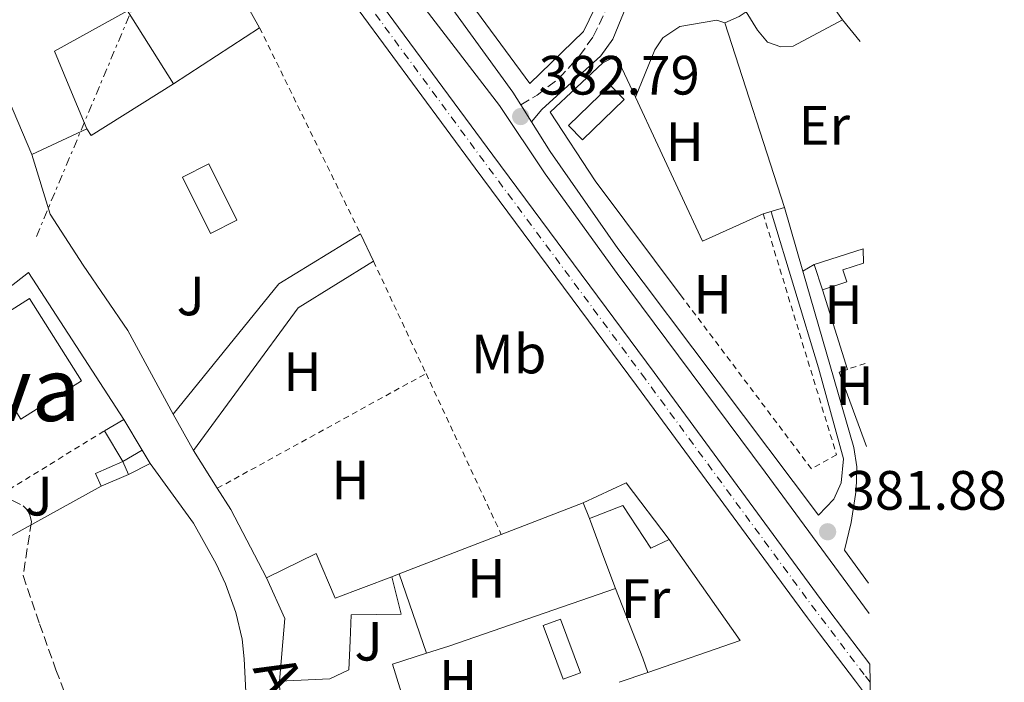
# Model space of a CAD drawing. Units: metres. Extents: x 607843 to 611325, y 4703821 to 4706188.
# Drawn here: x 611146 to 611324, y 4704088 to 4704208 of the extents above; entities that cross this region are included whole.
import ezdxf
from ezdxf.enums import TextEntityAlignment as Align

# ---------------------------------------------------------------- set-up
doc = ezdxf.new("R2010")
doc.units = ezdxf.units.M
doc.header["$MEASUREMENT"] = 0
for name, pattern in [('DGN Style 2', [1.7399219301090239, 1.043953158065414, -0.6959687720436097]), ('DGN Style 3', [2.435890702152634, 1.739921930109024, -0.6959687720436097]), ('DGN Style 4', [2.7856150101045474, 1.391937544087219, -0.6959687720436097, 0.001739921930109024, -0.6959687720436097]), ('DGN Style 7', [3.4798438602180486, 1.565929737098122, -0.6959687720436097, 0.5219765790327072, -0.6959687720436097])]:
    doc.linetypes.add(name, pattern=pattern)
for name, color, linetype, lineweight in [('acequia lineal', 4, 'Continuous', 0), ('Camino', 7, 'DGN Style 3', 0), ('Cota de punto acotado terreno', 7, 'Continuous', 0), ('Edificio', 1, 'Continuous', 13), ('Eje de ferrocarril una vía', 7, 'DGN Style 4', 0), ('Etiqueta de uso rústico', 92, 'Continuous', 0), ('Invernadero', 7, 'Continuous', 0), ('Línea  de muro-pared o tapia', 1, 'Continuous', 13), ('Línea de asfalto', 7, 'Continuous', 13), ('Línea de bordillo', 7, 'Continuous', 13), ('Línea de cambio de uso (parcela vista)', 92, 'Continuous', 0), ('Línea eléctrica', 6, 'DGN Style 7', 0), ('Línea superior del balasto(superficie)', 7, 'Continuous', 0), ('Margen derecho', 7, 'Continuous', 0), ('Punto acotado terreno (símbolo)', 7, 'Continuous', 0), ('Tela metálica o alambrada', 7, 'DGN Style 2', 0), ('Texto de rotulación de espacio menor sin especificar', 7, 'Continuous', 0), ('Traza Ferrocarril', 8, 'Continuous', 0), ('Zona ajardinada', 92, 'Continuous', 0), ('Zona arbolada', 92, 'DGN Style 3', 0)]:
    doc.layers.add(name, color=color, linetype=linetype, lineweight=lineweight)
doc.styles.add('Style-Arial', font='arial.ttf')

# ---------------------------------------------------------------- blocks, each defined once
blk = doc.blocks.new('5PATER')
at = {"layer": 'Punto acotado terreno (símbolo)', "linetype": 'Continuous', "lineweight": 0}
h = blk.add_hatch(color=51, dxfattribs=at)
edge = h.paths.add_edge_path()
edge.add_ellipse((0, 0), major_axis=(-0.1095731443231308, -0.1110710700762829), ratio=0.9994222409660317, start_angle=0, end_angle=360)

msp = doc.modelspace()

# ---------------------------------------------------------------- linework, layer by layer
at = {"layer": 'Camino', "color": 7, "linetype": 'DGN Style 3', "lineweight": 0}
msp.add_polyline3d([(611236.8399999993, 4704192.33, 382.7899999999937), (611239.8299999977, 4704194.080000001, 382.8600000000007), (611243.7699999984, 4704197.12, 382.8200000000071), (611247.480000001, 4704201.170000001, 382.6600000000036), (611249.9699999987, 4704204.670000001, 382.5200000000042), (611256.0500000007, 4704217.410000001, 382.320000000007), (611258.7999999999, 4704221.570000002, 382.270000000004), (611262.6600000003, 4704225.869999999, 382.1300000000047), (611266.6000000007, 4704229.440000001, 382.050000000003), (611270.9400000015, 4704231.949999999, 382.1699999999984), (611279.3599999992, 4704235.940000001, 382.1900000000024)], dxfattribs=at)
at = {"layer": 'Edificio', "color": 51, "linetype": 'Continuous', "lineweight": 13, "extrusion": (0.003156257736898976, 0.002049544286586692, 0.9999929186775853), "elevation": 11959.66816870665, "flags": 128}
msp.add_lwpolyline([(611185.3074900791, 4704191.638429265), (611169.7073468447, 4704181.50840799)], dxfattribs=at)
at = {"layer": 'Edificio', "color": 51, "linetype": 'Continuous', "lineweight": 13, "extrusion": (-0.04448926326095896, -0.02079146473964759, 0.9987934823818573), "elevation": -124609.6987675465, "flags": 128}
msp.add_lwpolyline([(-4003006.414927584, 2542304.350411342), (-4003006.414927585, 2542293.354202905)], dxfattribs=at)
at = {"layer": 'Edificio', "color": 1, "linetype": 'Continuous', "lineweight": 13, "extrusion": (-0.1384464556996925, -0.08293140895809925, 0.9868915646171151), "elevation": -474356.2794048204, "flags": 128}
msp.add_lwpolyline([(-3721475.337497522, 2903167.995864808), (-3721475.738376718, 2903162.6050211), (-3721487.100785455, 2903163.47758457), (-3721486.691327602, 2903168.863356899), (-3721475.337497522, 2903167.995864808)], close=True, dxfattribs=at)
at = {"layer": 'Edificio', "color": 51, "linetype": 'Continuous', "lineweight": 13, "extrusion": (-0.1384464556996925, -0.08293140895809925, 0.9868915646171151), "elevation": -474356.2794048203, "flags": 128}
msp.add_lwpolyline([(-3721475.738376718, 2903162.6050211), (-3721487.100785455, 2903163.47758457), (-3721486.691327602, 2903168.863356899), (-3721475.337497522, 2903167.995864808), (-3721475.738376718, 2903162.6050211)], dxfattribs=at)
at = {"layer": 'Edificio', "color": 51, "linetype": 'Continuous', "lineweight": 13, "extrusion": (-0.2930338306635096, 0.4296535948439603, 0.8541246762178996), "elevation": 1842388.02540695, "flags": 128}
msp.add_lwpolyline([(-3155478.18258559, -3025061.406954499), (-3155507.286912557, -3025071.597923631), (-3155524.560197736, -3025070.559598474)], dxfattribs=at)
at = {"layer": 'Edificio', "color": 51, "linetype": 'Continuous', "lineweight": 13, "extrusion": (-0.125373632176671, 0.2629658810465509, 0.9566244810583933), "elevation": 1160775.625268638, "flags": 128}
msp.add_lwpolyline([(-2576189.636960427, -3810331.701955008), (-2576189.636960427, -3810325.969503525)], dxfattribs=at)
at = {"layer": 'Edificio', "color": 51, "linetype": 'Continuous', "lineweight": 13, "flags": 128}
for points, elevation in [([(611289.9199999999, 4704163.460000001), (611298.8399999999, 4704166.25)], 383.8600000000006), ([(611291.4600000001, 4704158.84), (611289.9199999999, 4704163.460000001)], 383.8600000000006), ([(611146.3799999999, 4704135.460000001), (611136.9699999997, 4704150.369999999), (611147.9199999999, 4704157.289999999), (611157.3300000001, 4704142.380000001), (611146.3799999999, 4704135.460000001)], 390.7299999999959), ([(611161.5199999996, 4704133.34), (611165, 4704135.41)], 386.2400000000052), ([(611165, 4704135.41), (611168.3200000003, 4704129.84)], 386.2400000000052), ([(611164.8399999999, 4704127.76), (611161.5199999996, 4704133.34)], 386.2400000000052), ([(611168.3200000003, 4704129.84), (611164.8399999999, 4704127.76)], 386.2400000000052), ([(611160.9299999997, 4704123.289999999), (611159.9100000003, 4704125.609999999), (611164.8399999999, 4704127.76)], 386.2400000000052), ([(611164.8399999999, 4704127.76), (611165.8499999996, 4704125.449999999)], 386.2400000000052), ([(611165.8499999996, 4704125.449999999), (611160.9299999997, 4704123.289999999)], 386.2400000000052)]:
    msp.add_lwpolyline(points, dxfattribs=dict(at, elevation=elevation))
at = {"layer": 'Edificio', "color": 51, "linetype": 'Continuous', "lineweight": 13, "extrusion": (-0.3167595870592403, 0.3834087675378087, 0.867560419210788), "elevation": 1610347.162420239, "flags": 128}
msp.add_lwpolyline([(-3467368.062337436, -2808358.564791985), (-3467352.160853598, -2808361.118419163), (-3467321.107817779, -2808352.070133888)], dxfattribs=at)
at = {"layer": 'Edificio', "color": 1, "linetype": 'Continuous', "lineweight": 13, "flags": 128}
for points, elevation in [([(611157.3300000001, 4704142.380000001), (611146.3799999999, 4704135.460000001), (611136.9699999997, 4704150.369999999), (611147.9199999999, 4704157.289999999), (611157.3300000001, 4704142.380000001)], 390.7299999999959), ([(611164.8399999999, 4704127.76), (611161.5199999996, 4704133.34), (611165, 4704135.41), (611168.3200000003, 4704129.84), (611164.8399999999, 4704127.76)], 386.2400000000052), ([(611164.8399999999, 4704127.76), (611165.8499999996, 4704125.449999999), (611160.9299999997, 4704123.289999999), (611159.9100000003, 4704125.609999999), (611164.8399999999, 4704127.76)], 386.2400000000052)]:
    msp.add_lwpolyline(points, close=True, dxfattribs=dict(at, elevation=elevation))
at = {"layer": 'Edificio', "color": 51, "linetype": 'Continuous', "lineweight": 13, "extrusion": (-0.008974123344153083, 0.01620736483509823, 0.9998283784906817), "elevation": 71147.36712674581, "flags": 128}
msp.add_lwpolyline([(-2813394.763788108, -3818654.599895034), (-2813394.763788108, -3818662.156832243)], dxfattribs=at)
at = {"layer": 'Edificio', "color": 51, "linetype": 'Continuous', "lineweight": 13, "extrusion": (-0.007025832429165735, 0.01515794234439203, 0.9998604274910382), "elevation": 67393.85426220845, "flags": 128}
msp.add_lwpolyline([(611235.7358036828, 4703639.170516736), (611243.5456108768, 4703642.790932677), (611251.2968951458, 4703632.529753789)], dxfattribs=at)
at = {"layer": 'Edificio', "color": 51, "linetype": 'Continuous', "lineweight": 13, "extrusion": (-0.04949587058916387, 0.1220329222720762, 0.9912911402188352), "elevation": 544183.6010949798, "flags": 128}
msp.add_lwpolyline([(-2334499.97495535, -4093448.557001733), (-2334499.97495535, -4093451.670408227)], dxfattribs=at)
at = {"layer": 'Edificio', "color": 1, "linetype": 'Continuous', "lineweight": 13}
msp.add_polyline3d([(611139.1200000001, 4704247.369999999, 390.3300000000018), (611154.1600000003, 4704252.980000001, 390.3899999999995), (611157.3200000003, 4704254.16, 390.3999999999942), (611161.9000000004, 4704244.600000001, 390.5299999999988), (611149.5199999996, 4704239.57, 390.5299999999988), (611156.8399999999, 4704227.9, 393.0200000000041), (611168.8899999997, 4704233.99, 392.5500000000029), (611171.9800000006, 4704232.300000001, 391.6699999999983), (611173.7599999999, 4704230.199999999, 391.070000000007), (611182.0800000001, 4704219.730000001, 389.9900000000052), (611189.5800000001, 4704206.27, 389.1199999999953), (611173.9800000006, 4704196.140000001, 389.1900000000023), (611165.6600000003, 4704209.359999999, 388.8500000000058), (611152.4800000006, 4704202.029999999, 388.0500000000029), (611154.9400000004, 4704196.050000001, 387.7100000000065), (611158.29, 4704188, 387.7100000000065), (611148.3399999999, 4704183.350000001, 387.1699999999983), (611138.3300000001, 4704206.810000001, 388.5200000000041)], dxfattribs=at)
at = {"layer": 'Edificio', "color": 51, "linetype": 'Continuous', "lineweight": 13}
for points in [[(611148.3399999999, 4704183.350000001, 387.1699999999983), (611138.3300000001, 4704206.810000001, 388.5200000000041), (611135.5599999996, 4704209.869999999, 388.5200000000041), (611132.8499999996, 4704212.880000001, 388.5200000000041), (611111.79, 4704231.460000001, 389.1199999999953), (611117.2300000006, 4704235.4, 391.3399999999965)], [(611168.8899999997, 4704233.99, 392.5500000000029), (611171.9800000006, 4704232.300000001, 391.6699999999983), (611173.7599999999, 4704230.199999999, 391.070000000007), (611182.0800000001, 4704219.730000001, 389.9900000000052), (611189.5800000001, 4704206.27, 389.1199999999953)], [(611173.9800000006, 4704196.140000001, 389.1900000000023), (611165.6600000003, 4704209.359999999, 388.8500000000058), (611152.4800000006, 4704202.029999999, 388.0500000000029), (611154.9400000004, 4704196.050000001, 387.7100000000065), (611158.29, 4704188, 387.7100000000065)], [(611298.8799999999, 4704163.699999999, 383.8800000000047), (611295.1100000005, 4704162.449999999, 383.9199999999983), (611295.8300000001, 4704160.289999999, 383.9199999999983), (611291.4600000001, 4704158.84, 383.8600000000006)], [(611263.6900000004, 4704113.689999999, 383.8600000000006), (611260.3799999999, 4704112.119999999, 383.8600000000006), (611255.3099999996, 4704119.83, 383.8600000000006), (611249.29, 4704117.470000001, 384.0599999999977)], [(611190.8499999996, 4704106.75, 386.0399999999936), (611199.79, 4704111.16, 385.5), (611203.2400000002, 4704103.07, 386.1100000000006), (611213.5300000003, 4704106.930000001, 386.0399999999936)], [(611193.2000000002, 4704088.01, 389.1300000000047), (611193.7800000003, 4704095.140000001, 389.0899999999965), (611194.1299999999, 4704099.390000001, 389.0599999999977), (611190.8499999996, 4704106.75, 386.0399999999936)], [(611213.5300000003, 4704106.930000001, 386.0399999999936), (611215.2000000002, 4704100.16, 385.570000000007), (611206.1600000003, 4704100.039999999, 385.9100000000035), (611205.9500000002, 4704095.32, 386.1000000000058), (611205.7199999997, 4704090.109999999, 386.3099999999977), (611202.3099999996, 4704088.430000001, 389.4600000000065), (611193.2000000002, 4704088.01, 389.1300000000047)]]:
    msp.add_polyline3d(points, dxfattribs=at)
at = {"layer": 'Edificio', "color": 1, "linetype": 'Continuous', "lineweight": 13}
for points in [[(611196.5300000003, 4704155.59, 386.1699999999983), (611177.5899999999, 4704129.76, 390.6699999999983), (611173.9299999997, 4704136.369999999, 390.5299999999988), (611193.0700000003, 4704159.960000001, 385.2299999999959), (611207.8399999999, 4704168.960000001, 385.7700000000041), (611210.2000000002, 4704164.01, 387.4400000000023)], [(611298.8799999999, 4704163.699999999, 383.8800000000047), (611295.1100000005, 4704162.449999999, 383.9199999999983), (611295.8300000001, 4704160.289999999, 383.9199999999983), (611291.4600000001, 4704158.84, 383.8600000000006), (611289.9199999999, 4704163.460000001, 383.8600000000006), (611298.8399999999, 4704166.25, 383.8600000000006)], [(611255.9400000004, 4704123.949999999, 383.6499999999942), (611263.6900000004, 4704113.689999999, 383.8600000000006), (611260.3799999999, 4704112.119999999, 383.8600000000006), (611255.3099999996, 4704119.83, 383.8600000000006), (611249.29, 4704117.470000001, 384.0599999999977), (611248.1299999999, 4704120.33, 383.6499999999942)], [(611199.79, 4704111.16, 385.5), (611203.2400000002, 4704103.07, 386.1100000000006), (611213.5300000003, 4704106.930000001, 386.0399999999936), (611215.2000000002, 4704100.16, 385.570000000007), (611206.1600000003, 4704100.039999999, 385.9100000000035), (611205.9500000002, 4704095.32, 386.1000000000058), (611205.7199999997, 4704090.109999999, 386.3099999999977), (611202.3099999996, 4704088.430000001, 389.4600000000065), (611193.2000000002, 4704088.01, 389.1300000000047), (611193.7800000003, 4704095.140000001, 389.0899999999965), (611194.1299999999, 4704099.390000001, 389.0599999999977), (611190.8499999996, 4704106.75, 386.0399999999936)]]:
    msp.add_polyline3d(points, close=True, dxfattribs=at)
at = {"layer": 'Eje de ferrocarril una vía', "color": 7, "linetype": 'DGN Style 4', "lineweight": 0}
msp.add_polyline3d([(611300.0900000009, 4704087.830000001, 382.0399999999936), (611299.0200000004, 4704089.220000001, 382.0500000000029), (611290.2899999997, 4704100.680000001, 382.1100000000006), (611259.3900000005, 4704142.7, 382.6499999999942), (611230.2100000002, 4704182.060000001, 383.25), (611209.2100000007, 4704210.540000002, 383.5899999999965), (611175.9200000021, 4704255.440000001, 384.1300000000047), (611158.1299999979, 4704279.24, 384.1900000000023)], dxfattribs=at)
at = {"layer": 'Invernadero', "color": 7, "linetype": 'Continuous', "lineweight": 0, "elevation": 383.6499999999942, "flags": 128}
msp.add_lwpolyline([(611255.5700000003, 4704193.279999999), (611248.0300000003, 4704185.980000001), (611245.4800000006, 4704188.609999999), (611253.0300000003, 4704195.91), (611255.5700000003, 4704193.279999999)], close=True, dxfattribs=at)
msp.add_lwpolyline([(611248.0300000003, 4704185.980000001), (611245.4800000006, 4704188.609999999), (611253.0300000003, 4704195.91), (611255.5700000003, 4704193.279999999), (611248.0300000003, 4704185.980000001)], dxfattribs=at)
at = {"layer": 'Invernadero', "color": 7, "linetype": 'Continuous', "lineweight": 0, "extrusion": (0.03963042797843402, 0.02205334356386154, 0.9989710101979439), "elevation": 128347.1960696849, "flags": 128}
msp.add_lwpolyline([(3813285.269929731, -2818592.698912342), (3813285.76954873, -2818589.391544679), (3813296.041752785, -2818590.94371209), (3813295.546996354, -2818594.242350584), (3813285.269929731, -2818592.698912342)], close=True, dxfattribs=at)
msp.add_lwpolyline([(3813285.76954873, -2818589.391544679), (3813296.041752785, -2818590.94371209), (3813295.546996354, -2818594.242350584), (3813285.269929731, -2818592.698912342), (3813285.76954873, -2818589.391544679)], dxfattribs=at)
at = {"layer": 'Línea  de muro-pared o tapia', "color": 1, "linetype": 'Continuous', "lineweight": 13, "extrusion": (-0.01275842764901353, 0.04913045524381816, 0.998710879529937), "elevation": 223706.3423919823, "flags": 128}
msp.add_lwpolyline([(-1773943.569928356, -4393867.862015381), (-1773926.82719945, -4393862.542868002), (-1773926.337655152, -4393863.921906211)], dxfattribs=at)
at = {"layer": 'Línea  de muro-pared o tapia', "color": 1, "linetype": 'Continuous', "lineweight": 13, "flags": 128}
for points, elevation in [([(611257.5800000001, 4704193.74), (611269.7599999999, 4704167.66), (611280.7000000002, 4704172.619999999)], 383.9199999999983), ([(611173.9299999997, 4704136.369999999), (611165.7199999997, 4704151.51), (611157.6399999997, 4704163.32), (611151.6799999997, 4704172.550000001), (611148.3399999999, 4704183.350000001)], 384.2799999999988), ([(611295.9600000001, 4704144.449999999), (611291.4600000001, 4704158.84)], 383.1100000000006), ([(611299.4100000003, 4704130.480000001), (611294.4800000006, 4704143.939999999), (611295.9600000001, 4704144.449999999)], 383.1100000000006), ([(611181.9199999999, 4704122.930000001), (611177.5899999999, 4704129.76)], 385.5), ([(611169.79, 4704127.390000001), (611165.8499999996, 4704125.449999999)], 385.1499999999942), ([(611233.3099999996, 4704114.59), (611248.1299999999, 4704120.33)], 384.8600000000006), ([(611214.8399999999, 4704107.439999999), (611233.3099999996, 4704114.59)], 384.8600000000006), ([(611213.5300000003, 4704106.930000001), (611214.8399999999, 4704107.439999999)], 384.8600000000006)]:
    msp.add_lwpolyline(points, dxfattribs=dict(at, elevation=elevation))
at = {"layer": 'Línea  de muro-pared o tapia', "color": 1, "linetype": 'Continuous', "lineweight": 13, "extrusion": (-0.02338517009253886, 0.03897528348301337, 0.9989664964838221), "elevation": 169437.1410170073, "flags": 128}
msp.add_lwpolyline([(-2944327.346671205, -3715453.127961451), (-2944327.346671206, -3715450.267839077)], dxfattribs=at)
at = {"layer": 'Línea  de muro-pared o tapia', "color": 1, "linetype": 'Continuous', "lineweight": 13, "extrusion": (0.002462487592945873, 0.001353634957179175, 0.9999960519058351), "elevation": 8257.790415034493, "flags": 128}
msp.add_lwpolyline([(611158.1285732109, 4704116.421709368), (611136.2984670235, 4704104.421698375)], dxfattribs=at)
at = {"layer": 'Línea  de muro-pared o tapia', "color": 1, "linetype": 'Continuous', "lineweight": 13, "extrusion": (0.05230868335383065, 0.033188015805442, 0.998079334147685), "elevation": 188475.3872597623, "flags": 128}
msp.add_lwpolyline([(3644650.818453724, -3030374.92055445), (3644664.728902118, -3030376.050521471), (3644669.264737212, -3030376.050521471)], dxfattribs=at)
at = {"layer": 'Línea  de muro-pared o tapia', "color": 1, "linetype": 'Continuous', "lineweight": 13, "extrusion": (0.01070931780253495, -0.02911214128905653, 0.9995187810850631), "elevation": -130017.0699190269, "flags": 128}
msp.add_lwpolyline([(2197751.543135118, 4201822.553437466), (2197757.282552374, 4201800.954085866), (2197739.606971133, 4201801.276464248)], dxfattribs=at)
at = {"layer": 'Línea  de muro-pared o tapia', "color": 1, "linetype": 'Continuous', "lineweight": 13, "extrusion": (0.001732452195244851, 0.0006021532869780239, 0.9999983180089906), "elevation": 4274.620810945687, "flags": 128}
msp.add_lwpolyline([(611258.2490509645, 4704087.888847381), (611253.0990413681, 4704086.098847057)], dxfattribs=at)
at = {"layer": 'Línea  de muro-pared o tapia', "color": 1, "linetype": 'Continuous', "lineweight": 13, "extrusion": (0.000858412242637135, -0.03838712255755777, 0.9992625740765902), "elevation": -179666.1717790783, "flags": 128}
msp.add_lwpolyline([(716206.8932954534, 4685790.733174051), (716206.8932954535, 4685805.057314515)], dxfattribs=at)
at = {"layer": 'Línea  de muro-pared o tapia', "color": 1, "linetype": 'Continuous', "lineweight": 13}
for points in [[(611254.29, 4704218.199999999, 385.3300000000018), (611248.1799999997, 4704205.57, 385.2700000000041), (611238.4600000001, 4704196.210000001, 385.5399999999936), (611220.0199999996, 4704221.26, 385.6399999999995)], [(611266.4000000004, 4704157.050000001, 383.5800000000018), (611250.2999999998, 4704178.58, 383.5800000000018), (611242.1799999997, 4704190.970000001, 383.5800000000018), (611251.6900000004, 4704199.949999999, 383.8500000000058), (611254.1399999997, 4704201.109999999, 383.9199999999983), (611257.5800000001, 4704193.74, 383.9199999999983)], [(611135.6600000003, 4704121.600000001, 385.1600000000035), (611135.2199999997, 4704122.949999999, 385.1499999999942), (611134.1299999999, 4704127.800000001, 384.8800000000047), (611134.0300000003, 4704130.58, 384.75), (611134.0700000003, 4704132.99, 384.75), (611134.6100000005, 4704141.300000001, 384.75), (611135.4299999997, 4704152.369999999, 384.679999999993), (611147.7300000006, 4704161.960000001, 384.4199999999983), (611165, 4704135.41, 384.6199999999953)]]:
    msp.add_polyline3d(points, dxfattribs=at)
at = {"layer": 'Línea de asfalto', "color": 7, "linetype": 'Continuous', "lineweight": 13, "extrusion": (-0.104235603171547, -0.09160324075104834, 0.9903250907229249), "elevation": -494252.8167008174, "flags": 128}
msp.add_lwpolyline([(-3130143.480770025, 3530055.920974371), (-3130096.953670251, 3530051.453045712), (-3130094.254717235, 3530051.020665519)], dxfattribs=at)
at = {"layer": 'Línea de asfalto', "color": 7, "linetype": 'Continuous', "lineweight": 13, "extrusion": (0.01032010681966306, -0.01636244915849731, 0.9998128653166884), "elevation": -70281.35998379013, "flags": 128}
msp.add_lwpolyline([(3026553.772549414, 3652132.102079268), (3026553.772549414, 3652128.483598925)], dxfattribs=at)
at = {"layer": 'Línea de asfalto', "color": 7, "linetype": 'Continuous', "lineweight": 13, "extrusion": (0.002544796114091507, -0.00882247086253442, 0.9999578431217077), "elevation": -39564.97734220287, "flags": 128}
msp.add_lwpolyline([(611284.9389318002, 4703996.252810355), (611281.6186626112, 4704007.763258329)], dxfattribs=at)
at = {"layer": 'Línea de asfalto', "color": 7, "linetype": 'Continuous', "lineweight": 13}
for points in [[(611204.2800000017, 4704229.610000002, 383.5200000000042), (611232.969999998, 4704192.180000001, 382.9199999999982), (611241.2499999994, 4704179.82, 382.8500000000058), (611254.2699999993, 4704161.78, 382.179999999993), (611281.0500000013, 4704125.880000001, 381.8699999999953), (611299.8899999993, 4704100.260000001, 381.8999999999942)], [(611238.7699999983, 4704189.270000001, 382.7200000000012), (611242.159999999, 4704183.900000001, 382.5800000000019), (611254.3899999999, 4704166.300000002, 382.1100000000006), (611290.7399999985, 4704118.070000002, 381.7799999999988), (611293.5300000003, 4704120.95, 381.7100000000063), (611294.8099999987, 4704123.9, 381.6399999999994), (611295.2699999991, 4704128.260000002, 381.6399999999994), (611290.7499999997, 4704144.760000002, 381.6300000000048), (611282.1499999987, 4704172.980000001, 381.8399999999966)], [(611299.7999999998, 4704105.76, 381.8500000000058), (611295.4099999999, 4704111.720000001, 381.8099999999977), (611296.6599999995, 4704116.730000002, 381.7400000000054), (611297.5399999978, 4704122.57, 381.7400000000054), (611297.6499999973, 4704126.800000002, 381.5399999999937), (611297.1099999987, 4704130.310000001, 381.4799999999959), (611287.890000001, 4704162.24, 381.7700000000042)]]:
    msp.add_polyline3d(points, dxfattribs=at)
at = {"layer": 'Línea de bordillo', "color": 7, "linetype": 'Continuous', "lineweight": 13}
msp.add_polyline3d([(611169.7899999983, 4704127.390000002, 382.6799999999931), (611177.6000000003, 4704116.650000001, 383.0899999999965), (611181.7100000008, 4704109.250000001, 382.9499999999971), (611183.4200000007, 4704105.67, 382.9499999999971), (611185.3000000005, 4704100.470000002, 382.9499999999971), (611186.4200000003, 4704095.620000001, 382.9499999999971), (611186.7899999992, 4704092.050000002, 382.9499999999971), (611187.8199999996, 4704071.61, 382.5500000000029), (611189.4200000021, 4704065.49, 382.4600000000065), (611192.2199999985, 4704059.830000001, 382.5), (611203.989999999, 4704036.449999999, 382.8300000000018), (611214.9699999981, 4704016.140000002, 382.8300000000018)], dxfattribs=at)
at = {"layer": 'Línea de cambio de uso (parcela vista)', "color": 92, "linetype": 'Continuous', "lineweight": 0, "extrusion": (0.004069123243936429, -0.005706597385444788, 0.9999754381895117), "elevation": -23975.82389063757, "flags": 128}
msp.add_lwpolyline([(611283.4952769304, 4704154.476241698), (611288.4654799339, 4704147.506128209)], dxfattribs=at)
at = {"layer": 'Línea de cambio de uso (parcela vista)', "color": 92, "linetype": 'Continuous', "lineweight": 0, "extrusion": (0.02190488333198776, -0.03195535924977867, 0.9992492337257156), "elevation": -136553.1948633208, "flags": 128}
msp.add_lwpolyline([(3163948.003157523, 3531859.35053433), (3163946.499794627, 3531859.35053433), (3163943.713308404, 3531859.866765411)], dxfattribs=at)
at = {"layer": 'Línea de cambio de uso (parcela vista)', "color": 92, "linetype": 'Continuous', "lineweight": 0, "flags": 128}
for points, elevation in [([(611284.5700000003, 4704173.75), (611273.7999999998, 4704207.15)], 381.8399999999965), ([(611280.7000000002, 4704172.619999999), (611284.5700000003, 4704173.75)], 381.8399999999965), ([(611287.8899999997, 4704162.24), (611289.9199999999, 4704163.460000001)], 381.7700000000041)]:
    msp.add_lwpolyline(points, dxfattribs=dict(at, elevation=elevation))
at = {"layer": 'Línea de cambio de uso (parcela vista)', "color": 92, "linetype": 'Continuous', "lineweight": 0, "extrusion": (0.00123876633044102, -0.001544537766987509, 0.9999980399286115), "elevation": -6126.805487967777, "flags": 128}
msp.add_lwpolyline([(611294.1380453212, 4704203.878088005), (611297.2980552844, 4704199.938083304)], dxfattribs=at)
at = {"layer": 'Línea de cambio de uso (parcela vista)', "color": 92, "linetype": 'Continuous', "lineweight": 0, "extrusion": (0.8444613991862133, 0.325759525613501, 0.4251654698544203), "elevation": 2048749.642994291, "flags": 128}
msp.add_lwpolyline([(4168887.567254048, -961950.2915628923), (4168880.040336177, -961949.915920284), (4168874.071923626, -961949.9711618441)], dxfattribs=at)
at = {"layer": 'Línea de cambio de uso (parcela vista)', "color": 92, "linetype": 'Continuous', "lineweight": 0, "extrusion": (-0.002349573466482889, 0.006848553897266922, 0.9999737880634882), "elevation": 31162.3291554088, "flags": 128}
msp.add_lwpolyline([(611214.0506072348, 4704004.339632552), (611218.9808520849, 4703989.969295545)], dxfattribs=at)
at = {"layer": 'Línea de cambio de uso (parcela vista)', "color": 92, "linetype": 'Continuous', "lineweight": 0, "extrusion": (-0.2765167246655646, 0.8289008263041586, 0.4862735044524958), "elevation": 3730400.002479563, "flags": 128}
msp.add_lwpolyline([(-2068458.281793225, -2075531.265056268), (-2068426.358515668, -2075530.532628799), (-2068422.070476196, -2075530.612738054)], dxfattribs=at)
at = {"layer": 'Línea de cambio de uso (parcela vista)', "color": 92, "linetype": 'Continuous', "lineweight": 0, "extrusion": (0.6582545376933975, 0.2522105547290171, 0.7092889394945711), "elevation": 1589056.314056948, "flags": 128}
msp.add_lwpolyline([(4174009.156483721, -1598368.376373354), (4173995.585743164, -1598368.504047803), (4173992.865256172, -1598368.348001255)], dxfattribs=at)
at = {"layer": 'Línea de cambio de uso (parcela vista)', "color": 92, "linetype": 'Continuous', "lineweight": 0, "extrusion": (-0.02071413125082565, 0.008649489071773826, 0.9997480238066595), "elevation": 28409.22875487168, "flags": 128}
msp.add_lwpolyline([(-4576354.677430041, -1248236.470073019), (-4576366.386092619, -1248246.270732212), (-4576370.588302733, -1248241.370402616)], dxfattribs=at)
at = {"layer": 'Línea de cambio de uso (parcela vista)', "color": 92, "linetype": 'Continuous', "lineweight": 0}
for points in [[(611277.6299999999, 4704209.15, 381.820000000007), (611279.6900000004, 4704205.850000001, 381.820000000007), (611281.4699999997, 4704203.640000001, 381.820000000007), (611283.9400000004, 4704202.810000001, 381.820000000007), (611286.1399999997, 4704202.949999999, 381.820000000007), (611295.0800000001, 4704207.730000001, 381.7700000000041)], [(611273.7999999998, 4704207.15, 381.8399999999965), (611272.3499999996, 4704207.67, 381.8399999999965), (611265.6500000004, 4704206.49, 381.8399999999965), (611262.5800000001, 4704204.430000001, 381.8399999999965), (611261.1299999999, 4704202.27, 381.8399999999965), (611257.5800000001, 4704193.74, 381.7700000000041)]]:
    msp.add_polyline3d(points, dxfattribs=at)
at = {"layer": 'Línea eléctrica', "color": 6, "linetype": 'DGN Style 7', "lineweight": 0}
msp.add_polyline3d([(611149.1900000017, 4704168.51, 383.1499999999942), (611175.7600000012, 4704231.710000002, 383.8600000000006), (611183.5003713939, 4704268.36527729, 383.6808000000019), (611195.1999999983, 4704323.77, 383.4100000000035), (611275.5599999976, 4704385.670000001, 382.3699999999953), (611295.1099999987, 4704399.730000001, 382.0399999999936)], dxfattribs=at)
at = {"layer": 'Línea superior del balasto(superficie)', "color": 7, "linetype": 'Continuous', "lineweight": 0}
for points in [[(610790.6799999997, 4704774.4, 386.4100000000035), (610892.2800000021, 4704638.630000001, 385.3999999999942), (610950.8500000006, 4704559.640000002, 385.5399999999936), (611133.8799999984, 4704314.440000001, 384.5599999999977), (611141.1000000024, 4704304.770000001, 384.5299999999988), (611159.3599999994, 4704280.890000001, 384.1900000000023), (611177.5000000002, 4704256.619999998, 384.1300000000047), (611210.7999999999, 4704211.710000001, 383.5899999999965), (611231.7899999983, 4704183.230000001, 383.25), (611260.9799999997, 4704143.869999999, 382.6499999999942), (611291.8599999987, 4704101.859999998, 382.1100000000006), (611295.8099999983, 4704096.680000001, 382.0800000000018), (611300.0399999997, 4704091.13, 382.0500000000029)], [(611012.8099999976, 4704460.29, 385.8000000000029), (611091.98, 4704354.930000001, 384.820000000007), (611123.0700000012, 4704317.06, 384.5899999999965), (611134.0399999993, 4704304.750000001, 384.5399999999936), (611137.5899999988, 4704300.760000001, 384.5299999999988), (611156.3000000018, 4704278.410000001, 384.1900000000023), (611174.3299999986, 4704254.26, 384.1300000000047), (611207.6200000015, 4704209.359999999, 383.5899999999965), (611228.620000001, 4704180.880000001, 383.25), (611257.8000000013, 4704141.52, 382.6499999999942), (611288.7100000016, 4704099.500000001, 382.1100000000006), (611290.9100000011, 4704096.61, 382.1000000000058), (611297.449999999, 4704088.020000001, 382.0500000000029), (611300.1400000001, 4704084.42, 382.0399999999936)]]:
    msp.add_polyline3d(points, dxfattribs=at)
at = {"layer": 'Margen derecho', "color": 7, "linetype": 'Continuous', "lineweight": 0}
msp.add_polyline3d([(611238.7699999983, 4704189.270000001, 382.7200000000012), (611240.6299999979, 4704191.500000001, 382.7799999999988), (611251.3099999976, 4704201.199999999, 382.5099999999949), (611253.5199999983, 4704204.210000001, 382.4499999999973), (611256.4999999999, 4704211.600000001, 382.3099999999978), (611259.3599999987, 4704217.710000001, 382.25), (611263.1899999998, 4704222.78, 382.1100000000006), (611266.8799999979, 4704226.150000001, 382.050000000003), (611268.6399999993, 4704227.4, 382.0200000000042)], dxfattribs=at)
at = {"layer": 'Tela metálica o alambrada', "color": 7, "linetype": 'DGN Style 2', "lineweight": 0, "flags": 128}
for points, elevation in [([(611189.5800000001, 4704206.27), (611207.8399999999, 4704168.960000001)], 383.1199999999953), ([(611299.1699999999, 4704145.539999999), (611295.9600000001, 4704144.449999999)], 381.6399999999995), ([(611136.8200000003, 4704118.140000001), (611161.5199999996, 4704133.34)], 383.3800000000047)]:
    msp.add_lwpolyline(points, dxfattribs=dict(at, elevation=elevation))
at = {"layer": 'Tela metálica o alambrada', "color": 7, "linetype": 'DGN Style 2', "lineweight": 0, "extrusion": (0.004153611281405845, -0.008884355920140603, 0.9999519067101214), "elevation": -38871.63621502677, "flags": 128}
msp.add_lwpolyline([(611203.3357187818, 4704004.311929195), (611212.8365506561, 4703983.991127199)], dxfattribs=at)
at = {"layer": 'Tela metálica o alambrada', "color": 7, "linetype": 'DGN Style 2', "lineweight": 0, "extrusion": (-0.009351425786298133, -0.005138581241793131, 0.9999430712888534), "elevation": -29505.52198581044, "flags": 128}
msp.add_lwpolyline([(611158.7714424903, 4704033.418929788), (611196.5540922089, 4704054.179203877)], dxfattribs=at)
at = {"layer": 'Tela metálica o alambrada', "color": 7, "linetype": 'DGN Style 2', "lineweight": 0, "extrusion": (0.004219773546951281, -0.009022440133594822, 0.9999503933122125), "elevation": -39480.76509581811, "flags": 128}
msp.add_lwpolyline([(611212.641877318, 4703978.943409941), (611226.2531065164, 4703949.842225434)], dxfattribs=at)
at = {"layer": 'Tela metálica o alambrada', "color": 7, "linetype": 'DGN Style 2', "lineweight": 0}
msp.add_polyline3d([(611280.7000000002, 4704172.619999999, 381.8300000000018), (611293.9900000002, 4704129, 381.8999999999942), (611289.4500000002, 4704126.470000001, 381.8999999999942), (611266.4000000004, 4704157.050000001, 381.8999999999942)], dxfattribs=at)
at = {"layer": 'Traza Ferrocarril', "color": 8, "linetype": 'Continuous', "lineweight": 0}
msp.add_polyline3d([(611141.1000000024, 4704304.770000001, 384.5299999999988), (611159.3599999994, 4704280.890000001, 384.1900000000023), (611177.5000000002, 4704256.619999998, 384.1300000000047), (611210.7999999999, 4704211.710000001, 383.5899999999965), (611231.7899999983, 4704183.230000001, 383.25), (611260.9799999997, 4704143.869999999, 382.6499999999942), (611291.8599999987, 4704101.859999998, 382.1100000000006), (611295.8099999983, 4704096.680000001, 382.0800000000018), (611300.0399999997, 4704091.13, 382.0500000000029), (611300.1400000001, 4704084.42, 382.0399999999936), (611297.449999999, 4704088.020000001, 382.0500000000029), (611290.9100000011, 4704096.61, 382.1000000000058), (611288.7100000016, 4704099.500000001, 382.1100000000006), (611257.8000000013, 4704141.52, 382.6499999999942), (611228.620000001, 4704180.880000001, 383.25), (611207.6200000015, 4704209.359999999, 383.5899999999965), (611174.3299999986, 4704254.26, 384.1300000000047), (611156.3000000018, 4704278.410000001, 384.1900000000023), (611137.5899999988, 4704300.760000001, 384.5299999999988)], dxfattribs=at)
at = {"layer": 'Zona arbolada', "color": 92, "linetype": 'DGN Style 3', "lineweight": 0}
for points in [[(611144.7400000002, 4704120.800000001, 389.7299999999959), (611146.7699999996, 4704119.730000001, 389.7599999999948), (611147.5099999999, 4704119.01, 389.7700000000041), (611148.0199999996, 4704118.140000001, 389.7799999999988), (611148.29, 4704116.84, 389.7700000000041), (611146.7800000003, 4704107.130000001, 389.7299999999959), (611149.75, 4704098.390000001, 388.7299999999959), (611152.7199999997, 4704090.08, 389.820000000007), (611154.79, 4704084.67, 389.6600000000035)], [(611144.7400000002, 4704120.800000001, 389.7299999999959), (611146.7699999996, 4704119.730000001, 389.7599999999948), (611147.5099999999, 4704119.01, 389.7700000000041), (611148.0199999996, 4704118.140000001, 389.7799999999988), (611148.29, 4704116.84, 389.7700000000041), (611146.7800000003, 4704107.130000001, 389.7299999999959), (611149.75, 4704098.390000001, 388.7299999999959), (611152.7199999997, 4704090.08, 389.820000000007), (611154.79, 4704084.67, 389.6600000000035), (611157.29, 4704071.460000001, 389.679999999993), (611158.75, 4704042.140000001, 390.9199999999983), (611158.4400000004, 4704028.09, 390.9600000000065), (611157.7699999996, 4704024.16, 390.9700000000012), (611157.0599999996, 4704022.619999999, 390.9499999999971), (611155.6200000001, 4704021.220000001, 390.9199999999983), (611154.1900000004, 4704020.279999999, 390.9199999999983), (611153.1900000004, 4704019.9, 390.9199999999983), (611152.1900000004, 4704019.800000001, 390.9199999999983)]]:
    msp.add_polyline3d(points, dxfattribs=at)

# ---------------------------------------------------------------- block references
at = {"layer": 'Punto acotado terreno (símbolo)', "color": 7, "linetype": 'Continuous', "lineweight": 0, "xscale": 10, "yscale": 10, "zscale": 10}
for p in [(611236.8299999981, 4704190.2, 382.7899999999936), (611292.3799999991, 4704115.070000002, 381.8800000000047)]:
    msp.add_blockref('5PATER', p, dxfattribs=at)

# ---------------------------------------------------------------- texts
at = {"layer": 'acequia lineal', "color": 4, "linetype": 'Continuous', "lineweight": 0, "style": 'Style-Arial'}
msp.add_text('Acequia del Molinacho', height=7.5, rotation=296.27588, dxfattribs=at).set_placement((611188.239999998, 4704090.32, 382.9100000000035))
at = {"layer": 'Cota de punto acotado terreno', "color": 7, "linetype": 'Continuous', "lineweight": 0, "style": 'Style-Arial'}
for s, p in [('382.79', (611240.0899999997, 4704194.180000001, 382.7899999999936)), ('381.88', (611295.6400000007, 4704119.060000001, 381.8800000000047))]:
    msp.add_text(s, height=7.000000000000002, dxfattribs=at).set_placement(p)
at = {"layer": 'Etiqueta de uso rústico', "color": 92, "linetype": 'Continuous', "lineweight": 0, "style": 'Style-Arial'}
for s, p in [('Er', (611291.7754566114, 4704188.610009999, 381.820000000007)), ('H', (611266.5316459894, 4704185.65001, 381.8000000000029)), ('H', (611271.5616459886, 4704158.040010002, 381.9100000000035)), ('H', (611295.2616459882, 4704156.19001, 381.679999999993)), ('Mb', (611234.6602462439, 4704147.220010001, 382.7299999999959)), ('H', (611197.3416459917, 4704144.010010001, 382.8099999999977)), ('H', (611297.251645992, 4704141.480010001, 381.5599999999977)), ('H', (611206.0216459909, 4704124.460010002, 382.4400000000023)), ('H', (611230.621645989, 4704106.630010002, 381.8999999999942)), ('Fr', (611259.4136852669, 4704102.980010002, 381.6499999999942)), ('H', (611225.5016459904, 4704088.39001, 382.25))]:
    msp.add_text(s, height=7.000000000000002, dxfattribs=at).set_placement(p, align=Align.MIDDLE_CENTER)
at = {"layer": 'Texto de rotulación de espacio menor sin especificar', "color": 7, "linetype": 'Continuous', "lineweight": 0, "style": 'Style-Arial'}
msp.add_text('La Cava', height=11.5, dxfattribs=at).set_placement((611128.8138489093, 4704140.860009999, 383.6199999999953), align=Align.MIDDLE_CENTER)
at = {"layer": 'Zona ajardinada', "color": 92, "linetype": 'Continuous', "lineweight": 0, "style": 'Style-Arial'}
for p in [(611177.1169051363, 4704157.740010002, 383.0200000000041), (611149.5969051368, 4704121.510009999, 383.1499999999942), (611209.3069051373, 4704095.260009999, 382.2799999999988)]:
    msp.add_text('J', height=7.000000000000002, dxfattribs=at).set_placement(p, align=Align.MIDDLE_CENTER)

doc.saveas('drawing.dxf')
